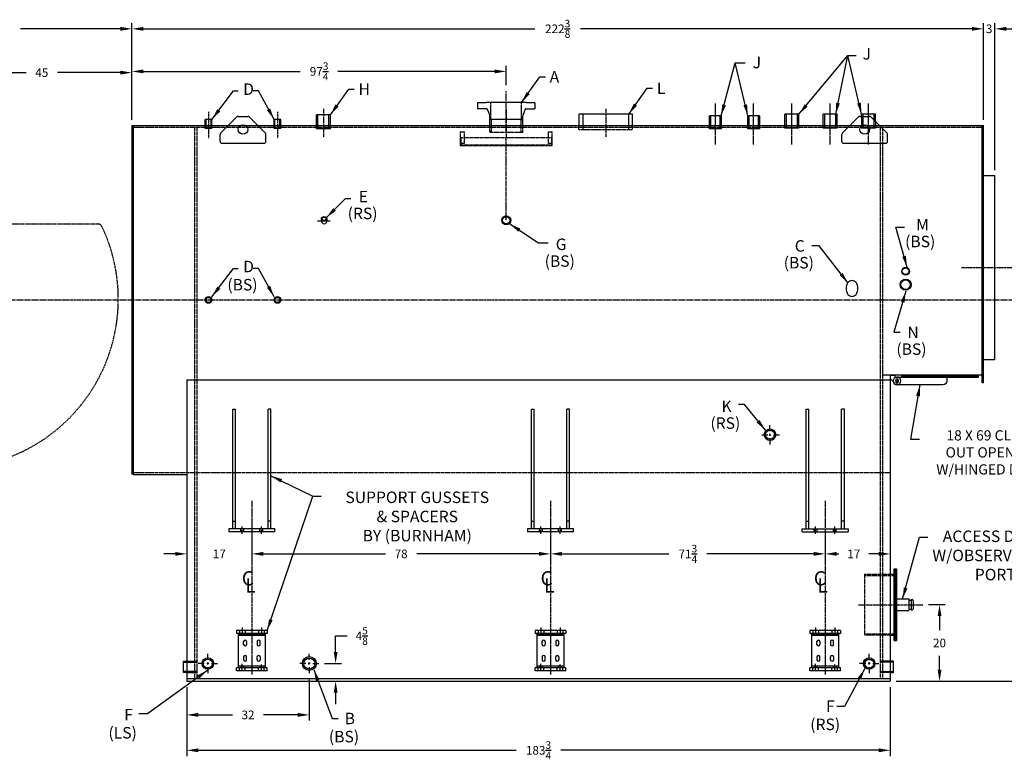
# Model space of a CAD drawing. Extents: x -374 to 307, y 24 to 345.
# Drawn here: x -177 to 80, y 24 to 217 of the extents above; entities that cross this region are included whole.
import ezdxf

# ---------------------------------------------------------------- set-up
doc = ezdxf.new("R2010")
doc.units = 0
doc.header["$LTSCALE"] = 0.5
doc.header["$MEASUREMENT"] = 0
for name, pattern in [('CENTER', [2, 1.25, -0.25, 0.25, -0.25]), ('CENTER2', [1.125, 0.75, -0.125, 0.125, -0.125]), ('HIDDEN', [0.375, 0.25, -0.125]), ('PHANTOM', [2.5, 1.25, -0.25, 0.25, -0.25, 0.25, -0.25])]:
    doc.linetypes.add(name, pattern=pattern)
doc.layers.get('DEFPOINTS').update_dxf_attribs({"linetype": 'CONTINUOUS'})
for name, color, linetype in [('0_OBJECT', 232, 'CONTINUOUS'), ('CENTER', 7, 'CENTER'), ('CENTER2', 7, 'CENTER2'), ('DIMENSIONS', 125, 'CONTINUOUS'), ('DOOR', 2, 'PHANTOM'), ('FLANGES', 1, 'CONTINUOUS'), ('HEADING-NOTES', 2, 'CONTINUOUS'), ('HIDDEN', 7, 'HIDDEN'), ('HIDDEN2', 7, 'CONTINUOUS'), ('OBJ-35', 232, 'CONTINUOUS'), ('OBJ-70', 231, 'CONTINUOUS'), ('OBJECT', 1, 'CONTINUOUS'), ('OBJECT2', 82, 'CONTINUOUS'), ('OBJECT3', 201, 'CONTINUOUS'), ('VIEW-LABELS', 2, 'CONTINUOUS')]:
    doc.layers.add(name, color=color, linetype=linetype)
doc.styles.add('ROMANS', font='romans.shx')
doc.styles.add('ROMANT', font='romant.shx')
doc.dimstyles.new('DIM', dxfattribs={"dimscale": 24, "dimtxt": 0.09375, "dimasz": 0.125, "dimexe": 0.0625, "dimexo": 0.0625, "dimgap": 0.09375, "dimtad": 0, "dimtih": 1, "dimtoh": 1, "dimdec": 6, "dimzin": 0, "dimdsep": 46, "dimlunit": 5, "dimtxsty": 'ROMANS', "dimcen": 0, "dimadec": 0, "dimazin": 0, "dimtfac": 0.87, "dimtdec": 6, "dimtix": 1, "dimtofl": 0, "dimtmove": 2, "dimatfit": 3, "dimfxl": 0, "dimtolj": 1, "dimtzin": 0, "dimarcsym": 0})
doc.dimstyles.new('DIM$0', dxfattribs={"dimscale": 24, "dimtxt": 0.09375, "dimasz": 0.125, "dimexe": 0.0625, "dimexo": 0.0625, "dimgap": 0.09375, "dimtad": 0, "dimtih": 1, "dimtoh": 1, "dimdec": 4, "dimzin": 0, "dimdsep": 46, "dimlunit": 5, "dimtxsty": 'ROMANS', "dimcen": 0, "dimclrd": 256, "dimclre": 256, "dimclrt": 41, "dimadec": 0, "dimazin": 0, "dimtfac": 0.87, "dimtdec": 4, "dimtix": 1, "dimtofl": 0, "dimtmove": 0, "dimatfit": 3, "dimfxl": 0, "dimtolj": 1, "dimtzin": 0, "dimarcsym": 0})

# ---------------------------------------------------------------- blocks, each defined once
blk = doc.blocks.new('A$C5DE21DE3')
at = {"layer": 'CENTER2'}
for p, q in [((1.5, 11.44), (1.5, 9.54)), ((6.5, 11.44), (6.5, 9.6)), ((1.5, 0), (1.5, 1.9)), ((6.5, 0), (6.5, 1.84))]:
    blk.add_line(p, q, dxfattribs=at)
at = {"layer": 'HIDDEN2'}
for p, q in [((2.25, 10.61), (2.25, 9.86)), ((5.75, 10.61), (5.75, 9.86)), ((7.5, 9.36), (0.5, 9.36)), ((0.5, 9.36), (7.5, 9.36)), ((1.13, 9.36), (1.13, 9.86)), ((1.88, 9.86), (1.88, 9.36)), ((6.13, 9.86), (6.13, 9.36)), ((6.88, 9.36), (6.88, 9.86)), ((0.5, 1.36), (7.5, 1.36)), ((1.13, 1.36), (1.13, 0.86)), ((1.88, 0.86), (1.88, 1.36)), ((2.25, 0.11), (2.25, 0.86)), ((5.75, 0.11), (5.75, 0.86)), ((6.13, 0.86), (6.13, 1.36)), ((6.88, 1.36), (6.88, 0.86))]:
    blk.add_line(p, q, dxfattribs=at)
at = {"layer": 'OBJECT'}
for p, q in [((0.5, 0.86), (0.5, 9.86)), ((1.84, 6.99), (1.84, 7.74)), ((2.59, 7.74), (2.59, 6.99)), ((5.41, 7.74), (5.41, 6.99)), ((6.16, 6.99), (6.16, 7.74)), ((7.5, 9.86), (7.5, 0.86)), ((1.84, 3.74), (1.84, 2.99)), ((2.59, 2.99), (2.59, 3.74)), ((5.41, 2.99), (5.41, 3.74)), ((6.16, 3.74), (6.16, 2.99))]:
    blk.add_line(p, q, dxfattribs=at)
for centre, start, end in [((2.22, 7.74), 0, 180), ((5.78, 7.74), 0, 180), ((2.22, 6.99), 180, 0), ((5.78, 6.99), 180, 0), ((2.22, 3.74), 0, 180), ((2.22, 2.99), 180, 0), ((5.78, 3.74), 0, 180), ((5.78, 2.99), 180, 0)]:
    blk.add_arc(centre, 0.375, start, end, dxfattribs=at)
at = {"layer": 'OBJECT2'}
for p, q in [((8, 10.61), (0, 10.61)), ((0, 10.61), (0, 9.86)), ((0.75, 10.61), (0.75, 9.86)), ((7.25, 10.61), (7.25, 9.86)), ((8, 10.61), (8, 9.86)), ((8, 9.86), (0, 9.86)), ((0.5, 9.86), (7.5, 9.86)), ((8, 0.86), (0, 0.86)), ((0, 0.11), (0, 0.86)), ((8, 0.11), (0, 0.11)), ((0.75, 0.11), (0.75, 0.86)), ((7.25, 0.11), (7.25, 0.86)), ((8, 0.11), (8, 0.86))]:
    blk.add_line(p, q, dxfattribs=at)
blk = doc.blocks.new('A$C0E0B003C')
at = {"layer": 'OBJECT2'}
blk.add_blockref('A$C5DE21DE3', (0, 0), dxfattribs=at)
blk = doc.blocks.new('A$C08BC0BF2')
at = {"layer": 'FLANGES'}
for radius in [1.5, 1.19]:
    blk.add_circle((2.17, 2.51), radius, dxfattribs=at)
at = {"layer": 'HEADING-NOTES'}
for p, q in [((2.17, 3.43), (2.17, 5.02)), ((2.17, 2.22), (2.17, 2.78)), ((0, 2.51), (1.58, 2.51)), ((1.91, 2.51), (2.43, 2.51)), ((2.17, 1.58), (2.17, 0)), ((3.09, 2.51), (4.68, 2.51))]:
    blk.add_line(p, q, dxfattribs=at)
blk = doc.blocks.new('A$C26912093')
at = {"layer": 'OBJECT3'}
for centre, radius in [((1.44, 4.94), 1.02), ((1.44, 4.94), 0.875), ((1.44, 1.44), 1.44), ((1.44, 1.44), 1.24)]:
    blk.add_circle(centre, radius, dxfattribs=at)
blk = doc.blocks.new('*D10')
at = {"layer": 'DEFPOINTS', "color": 0, "ltscale": 0.25}
for p in [(-133.75, 44.14), (50, 44.14), (50, 26.11)]:
    blk.add_point(p, dxfattribs=at)
at = {"layer": 'DIMENSIONS', "lineweight": -2, "ltscale": 0.25}
for p, q in [((-133.75, 42.64), (-133.75, 24.61)), ((50, 42.64), (50, 24.61)), ((-130.75, 26.11), (-47.71, 26.11)), ((47, 26.11), (-36.03, 26.11))]:
    blk.add_line(p, q, dxfattribs=at)
at = {"layer": 'DIMENSIONS', "ltscale": 0.25}
for points in [[(-130.75, 26.61), (-130.75, 25.61), (-133.75, 26.11)], [(47, 26.61), (47, 25.61), (50, 26.11)]]:
    blk.add_solid(points, dxfattribs=at)
at = {"layer": 'DIMENSIONS', "color": 41, "ltscale": 0.25, "insert": (-41.87, 26.11), "char_height": 2.25, "attachment_point": 5, "style": 'ROMANS'}
blk.add_mtext('\\A1;183{\\H0.870000x;\\S3/4;}', dxfattribs=at)
blk = doc.blocks.new('*D18')
at = {"layer": 'DEFPOINTS', "color": 0, "ltscale": 0.25}
for p in [(-133.75, 44.14), (-101.75, 46.26), (-101.75, 35.36)]:
    blk.add_point(p, dxfattribs=at)
at = {"layer": 'DIMENSIONS', "lineweight": -2, "ltscale": 0.25}
for p, q in [((-101.75, 44.76), (-101.75, 33.86)), ((-130.75, 35.36), (-121.82, 35.36)), ((-104.75, 35.36), (-113.67, 35.36))]:
    blk.add_line(p, q, dxfattribs=at)
at = {"layer": 'DIMENSIONS', "ltscale": 0.25}
for points in [[(-130.75, 35.86), (-130.75, 34.86), (-133.75, 35.36)], [(-104.75, 35.86), (-104.75, 34.86), (-101.75, 35.36)]]:
    blk.add_solid(points, dxfattribs=at)
at = {"layer": 'DIMENSIONS', "color": 41, "ltscale": 0.25, "insert": (-117.75, 35.36), "char_height": 2.25, "attachment_point": 5, "style": 'ROMANS'}
blk.add_mtext('\\A1;32', dxfattribs=at)
blk = doc.blocks.new('*D19')
at = {"layer": 'DEFPOINTS', "color": 0, "ltscale": 0.25}
for p in [(-116.75, 77.4), (-133.75, 44.14), (-116.75, 45.89)]:
    blk.add_point(p, dxfattribs=at)
at = {"layer": 'DIMENSIONS', "lineweight": -2, "ltscale": 0.25}
for p, q in [((-136.75, 77.4), (-139.75, 77.4)), ((-113.75, 77.4), (-110.75, 77.4))]:
    blk.add_line(p, q, dxfattribs=at)
at = {"layer": 'DIMENSIONS', "ltscale": 0.25}
for points in [[(-136.75, 77.9), (-136.75, 76.9), (-133.75, 77.4)], [(-113.75, 77.9), (-113.75, 76.9), (-116.75, 77.4)]]:
    blk.add_solid(points, dxfattribs=at)
at = {"layer": 'DIMENSIONS', "color": 41, "ltscale": 0.25, "insert": (-125.25, 77.4), "char_height": 2.25, "attachment_point": 5, "style": 'ROMANS'}
blk.add_mtext('\\A1;17', dxfattribs=at)
blk = doc.blocks.new('*D20')
at = {"layer": 'DEFPOINTS', "color": 0, "ltscale": 0.25}
for p in [(-116.75, 77.4), (-38.75, 77.4), (-38.75, 45.89)]:
    blk.add_point(p, dxfattribs=at)
at = {"layer": 'DIMENSIONS', "lineweight": -2, "ltscale": 0.25}
for p, q in [((-113.75, 77.4), (-81.82, 77.4)), ((-41.75, 77.4), (-73.67, 77.4))]:
    blk.add_line(p, q, dxfattribs=at)
at = {"layer": 'DIMENSIONS', "ltscale": 0.25}
for points in [[(-113.75, 77.9), (-113.75, 76.9), (-116.75, 77.4)], [(-41.75, 77.9), (-41.75, 76.9), (-38.75, 77.4)]]:
    blk.add_solid(points, dxfattribs=at)
at = {"layer": 'DIMENSIONS', "color": 41, "ltscale": 0.25, "insert": (-77.75, 77.4), "char_height": 2.25, "attachment_point": 5, "style": 'ROMANS'}
blk.add_mtext('\\A1;78', dxfattribs=at)
blk = doc.blocks.new('*D21')
at = {"layer": 'DEFPOINTS', "color": 0, "ltscale": 0.25}
for p in [(-38.75, 77.4), (33, 77.4), (33, 45.89)]:
    blk.add_point(p, dxfattribs=at)
at = {"layer": 'DIMENSIONS', "lineweight": -2, "ltscale": 0.25}
for p, q in [((-35.75, 77.4), (-7.8, 77.4)), ((30, 77.4), (2.06, 77.4))]:
    blk.add_line(p, q, dxfattribs=at)
at = {"layer": 'DIMENSIONS', "ltscale": 0.25}
for points in [[(-35.75, 77.9), (-35.75, 76.9), (-38.75, 77.4)], [(30, 77.9), (30, 76.9), (33, 77.4)]]:
    blk.add_solid(points, dxfattribs=at)
at = {"layer": 'DIMENSIONS', "color": 41, "ltscale": 0.25, "insert": (-2.87, 77.4), "char_height": 2.25, "attachment_point": 5, "style": 'ROMANS'}
blk.add_mtext('\\A1;71{\\H0.870000x;\\S3/4;}', dxfattribs=at)
blk = doc.blocks.new('*D22')
at = {"layer": 'DEFPOINTS', "color": 0, "ltscale": 0.25}
for p in [(50, 77.4), (33, 45.89), (50, 44.14)]:
    blk.add_point(p, dxfattribs=at)
at = {"layer": 'DIMENSIONS', "lineweight": -2, "ltscale": 0.25}
for p, q in [((36, 77.4), (36.55, 77.4)), ((47, 77.4), (44.38, 77.4))]:
    blk.add_line(p, q, dxfattribs=at)
at = {"layer": 'DIMENSIONS', "ltscale": 0.25}
for points in [[(36, 77.9), (36, 76.9), (33, 77.4)], [(47, 77.9), (47, 76.9), (50, 77.4)]]:
    blk.add_solid(points, dxfattribs=at)
at = {"layer": 'DIMENSIONS', "color": 41, "ltscale": 0.25, "insert": (40.47, 77.4), "char_height": 2.25, "attachment_point": 5, "style": 'ROMANS'}
blk.add_mtext('\\A1;17', dxfattribs=at)
blk = doc.blocks.new('*D23')
at = {"layer": 'DEFPOINTS', "color": 0, "ltscale": 0.25}
for p in [(-99.24, 48.77), (-94.86, 48.77), (-133.75, 44.14)]:
    blk.add_point(p, dxfattribs=at)
at = {"layer": 'DIMENSIONS', "lineweight": -2, "ltscale": 0.25}
for p, q in [((-94.86, 51.77), (-94.86, 56)), ((-94.86, 56), (-91.86, 56)), ((-97.74, 48.77), (-93.36, 48.77)), ((-94.86, 41.14), (-94.86, 38.14))]:
    blk.add_line(p, q, dxfattribs=at)
at = {"layer": 'DIMENSIONS', "ltscale": 0.25}
for points in [[(-95.36, 51.77), (-94.36, 51.77), (-94.86, 48.77)], [(-95.36, 41.14), (-94.36, 41.14), (-94.86, 44.14)]]:
    blk.add_solid(points, dxfattribs=at)
at = {"layer": 'DIMENSIONS', "color": 41, "ltscale": 0.25, "insert": (-88.05, 56), "char_height": 2.25, "attachment_point": 5, "style": 'ROMANS'}
blk.add_mtext('\\A1;4{\\H0.870000x;\\S5/8;}', dxfattribs=at)
blk = doc.blocks.new('*D24')
at = {"layer": 'DEFPOINTS', "color": 0, "ltscale": 0.25}
for p in [(58.48, 64.14), (62.87, 64.14), (50, 44.14)]:
    blk.add_point(p, dxfattribs=at)
at = {"layer": 'DIMENSIONS', "lineweight": -2, "ltscale": 0.25}
for p, q in [((59.98, 64.14), (64.37, 64.14)), ((62.87, 61.14), (62.87, 57.51)), ((62.87, 47.14), (62.87, 50.76)), ((51.5, 44.14), (64.37, 44.14))]:
    blk.add_line(p, q, dxfattribs=at)
at = {"layer": 'DIMENSIONS', "ltscale": 0.25}
for points in [[(62.37, 61.14), (63.37, 61.14), (62.87, 64.14)], [(62.37, 47.14), (63.37, 47.14), (62.87, 44.14)]]:
    blk.add_solid(points, dxfattribs=at)
at = {"layer": 'DIMENSIONS', "color": 41, "ltscale": 0.25, "insert": (62.87, 54.14), "char_height": 2.25, "attachment_point": 5, "style": 'ROMANS'}
blk.add_mtext('\\A1;20', dxfattribs=at)
blk = doc.blocks.new('*D25')
at = {"layer": 'DEFPOINTS', "color": 0, "ltscale": 0.25}
for p in [(82.22, 152.08), (104.46, 152.08), (50, 44.14)]:
    blk.add_point(p, dxfattribs=at)
at = {"layer": 'DIMENSIONS', "lineweight": -2, "ltscale": 0.25}
for p, q in [((83.72, 152.08), (105.96, 152.08)), ((104.46, 149.08), (104.46, 102.64)), ((104.46, 47.14), (104.46, 93.57)), ((51.5, 44.14), (105.96, 44.14))]:
    blk.add_line(p, q, dxfattribs=at)
at = {"layer": 'DIMENSIONS', "ltscale": 0.25}
for points in [[(103.96, 149.08), (104.96, 149.08), (104.46, 152.08)], [(103.96, 47.14), (104.96, 47.14), (104.46, 44.14)]]:
    blk.add_solid(points, dxfattribs=at)
at = {"layer": 'DIMENSIONS', "color": 41, "ltscale": 0.25, "insert": (104.46, 98.11), "char_height": 2.25, "attachment_point": 5, "style": 'ROMANS'}
blk.add_mtext('\\A1;107{\\H0.870000x;\\S15/16;}', dxfattribs=at)
blk = doc.blocks.new('cl')
at = {"layer": 'VIEW-LABELS', "style": 'ROMANT'}
for s, p in [('C', (-0.1, -0.062)), ('L', (-0.054, -0.158))]:
    blk.add_text(s, height=0.188, dxfattribs=at).set_placement(p)
blk = doc.blocks.new('CENTLINE SYMBOL')
at = {"layer": 'DIMENSIONS', "xscale": 9.84159538588375, "yscale": 9.841595385883693, "zscale": 9.841595385883748}
blk.add_blockref('cl', (59.05, 112.55), dxfattribs=at)
blk = doc.blocks.new('*D28')
at = {"layer": 'DEFPOINTS', "color": 0, "ltscale": 0.25}
for p in [(74.32, 214.5), (-148.06, 189.26), (74.32, 189.26)]:
    blk.add_point(p, dxfattribs=at)
at = {"layer": 'DIMENSIONS', "lineweight": -2, "ltscale": 0.25}
for p, q in [((-148.06, 190.76), (-148.06, 216)), ((-145.06, 214.5), (-42.83, 214.5)), ((71.32, 214.5), (-30.91, 214.5)), ((74.32, 190.76), (74.32, 216))]:
    blk.add_line(p, q, dxfattribs=at)
at = {"layer": 'DIMENSIONS', "ltscale": 0.25}
for points in [[(-145.06, 215), (-145.06, 214), (-148.06, 214.5)], [(71.32, 215), (71.32, 214), (74.32, 214.5)]]:
    blk.add_solid(points, dxfattribs=at)
at = {"layer": 'DIMENSIONS', "color": 41, "ltscale": 0.25, "insert": (-36.87, 214.5), "char_height": 2.25, "attachment_point": 5, "style": 'ROMANS'}
blk.add_mtext('\\A1;222{\\H0.870000x;\\S3/8;}', dxfattribs=at)
blk = doc.blocks.new('*D29')
at = {"layer": 'DEFPOINTS', "color": 0, "ltscale": 0.25}
for p in [(-50.31, 203.38), (-50.31, 198.26), (-148.06, 189.26)]:
    blk.add_point(p, dxfattribs=at)
at = {"layer": 'DIMENSIONS', "lineweight": -2, "ltscale": 0.25}
for p, q in [((-145.06, 203.38), (-104.11, 203.38)), ((-53.31, 203.38), (-94.25, 203.38)), ((-50.31, 199.76), (-50.31, 204.88))]:
    blk.add_line(p, q, dxfattribs=at)
at = {"layer": 'DIMENSIONS', "ltscale": 0.25}
for points in [[(-145.06, 203.88), (-145.06, 202.88), (-148.06, 203.38)], [(-53.31, 203.88), (-53.31, 202.88), (-50.31, 203.38)]]:
    blk.add_solid(points, dxfattribs=at)
at = {"layer": 'DIMENSIONS', "color": 41, "ltscale": 0.25, "insert": (-99.18, 203.38), "char_height": 2.25, "attachment_point": 5, "style": 'ROMANS'}
blk.add_mtext('\\A1;97{\\H0.870000x;\\S3/4;}', dxfattribs=at)
blk = doc.blocks.new('*D30')
at = {"layer": 'DEFPOINTS', "color": 0, "ltscale": 0.25}
for p in [(-195.15, 203.06), (-148.06, 189.26), (-195.15, 162.93)]:
    blk.add_point(p, dxfattribs=at)
at = {"layer": 'DIMENSIONS', "lineweight": -2, "ltscale": 0.25}
for p, q in [((-195.15, 164.43), (-195.15, 204.56)), ((-192.15, 203.06), (-175.68, 203.06)), ((-151.06, 203.06), (-167.53, 203.06))]:
    blk.add_line(p, q, dxfattribs=at)
at = {"layer": 'DIMENSIONS', "ltscale": 0.25}
for points in [[(-192.15, 203.56), (-192.15, 202.56), (-195.15, 203.06)], [(-151.06, 203.56), (-151.06, 202.56), (-148.06, 203.06)]]:
    blk.add_solid(points, dxfattribs=at)
at = {"layer": 'DIMENSIONS', "color": 41, "ltscale": 0.25, "insert": (-171.61, 203.06), "char_height": 2.25, "attachment_point": 5, "style": 'ROMANS'}
blk.add_mtext('\\A1;45 ', dxfattribs=at)
blk = doc.blocks.new('*D31')
at = {"layer": 'DEFPOINTS', "color": 0, "ltscale": 0.25}
for p in [(74.32, 214.5), (77.32, 214.5), (77.32, 176.08)]:
    blk.add_point(p, dxfattribs=at)
at = {"layer": 'DIMENSIONS', "lineweight": -2, "ltscale": 0.25}
for p, q in [((71.32, 214.5), (68.32, 214.5)), ((77.32, 177.58), (77.32, 216)), ((80.32, 214.5), (83.32, 214.5))]:
    blk.add_line(p, q, dxfattribs=at)
at = {"layer": 'DIMENSIONS', "ltscale": 0.25}
for points in [[(71.32, 215), (71.32, 214), (74.32, 214.5)], [(80.32, 215), (80.32, 214), (77.32, 214.5)]]:
    blk.add_solid(points, dxfattribs=at)
at = {"layer": 'DIMENSIONS', "color": 41, "ltscale": 0.25, "insert": (75.82, 214.5), "char_height": 2.25, "attachment_point": 5, "style": 'ROMANS'}
blk.add_mtext('\\A1;3', dxfattribs=at)

msp = doc.modelspace()

# ---------------------------------------------------------------- linework, layer by layer
at = {"layer": '0_OBJECT'}
for p, q in [((51.37933, 73.13897), (51.37933, 55.13897)), ((51.62933, 73.51397), (51.62933, 54.76397)), ((51.62933, 65.63897), (54.81683, 65.63897)), ((54.81683, 65.63897), (54.81683, 62.63897)), ((54.81683, 65.32647), (55.44183, 65.32647)), ((55.44183, 65.45147), (55.44183, 62.82647)), ((55.44183, 65.45147), (55.69183, 65.45147)), ((55.94183, 65.20147), (55.94183, 63.07647)), ((51.62933, 62.63897), (54.81683, 62.63897)), ((54.81683, 62.95147), (55.44183, 62.95147)), ((55.44183, 62.82647), (55.69183, 62.82647))]:
    msp.add_line(p, q, dxfattribs=at)
for centre, start, end in [((55.69183, 65.20147), 0, 90), ((55.69183, 63.07647), 270, 0)]:
    msp.add_arc(centre, 0.25, start, end, dxfattribs=at)
at = {"layer": 'CENTER', "linetype": 'CENTER', "extrusion": (0, 1, 0)}
msp.add_line((-50.30817, 187.85061), (-50.30817, 198.2639), dxfattribs=at)
at = {"layer": 'CENTER'}
for p, q in [((-320.16112, 143.70147), (82.22141, 143.70147)), ((41.66313, 64.13897), (58.48046, 64.13897))]:
    msp.add_line(p, q, dxfattribs=at)
at = {"layer": 'CENTER2'}
for p, q in [((-98.05817, 193.58144), (-98.05817, 186.2932)), ((-50.30817, 193.58144), (-50.30817, 186.2932)), ((-24.30817, 193.58144), (-24.30817, 186.2932)), ((4.31683, 184.29015), (4.31683, 194.96219)), ((14.31683, 184.29015), (14.31683, 194.96219)), ((24.31683, 184.29015), (24.31683, 194.96219)), ((34.31683, 184.29015), (34.31683, 194.96219)), ((44.31683, 184.29015), (44.31683, 194.96219)), ((-128.05817, 192.82142), (-128.05817, 185.94425)), ((-110.05817, 192.82142), (-110.05817, 185.94425)), ((-99.56868, 164.33769), (-96.19368, 164.33769)), ((82.22141, 152.07647), (68.60007, 152.07647)), ((-116.74567, 91.28406), (-116.74567, 45.88897)), ((-38.74567, 91.28406), (-38.74567, 45.88897)), ((33.00433, 91.28406), (33.00433, 45.88897)), ((-119.24567, 82.66792), (-119.24567, 84.64714)), ((-114.24567, 82.66792), (-114.24567, 84.64714)), ((-41.24567, 82.66792), (-41.24567, 84.64714)), ((-36.24567, 82.66792), (-36.24567, 84.64714)), ((30.50433, 82.66792), (30.50433, 84.64714)), ((35.50433, 82.66792), (35.50433, 84.64714))]:
    msp.add_line(p, q, dxfattribs=at)
at = {"layer": 'DIMENSIONS', "ltscale": 0.25}
msp.add_line((-151.05817, 214.50198), (-177.17521, 214.50198), dxfattribs=at)
msp.add_lwpolyline([(53.00433, 123.54522), (73.03146, 123.54522), (73.03146, 123.83005), (53.00433, 123.83005)], close=True, dxfattribs=at)
msp.add_solid([(-151.05817, 215.00198), (-151.05817, 214.00198), (-148.05817, 214.50198)], dxfattribs=at)
at = {"layer": 'DOOR', "ltscale": 0.25}
msp.add_lwpolyline([(-194.53544, 163.54522), (-156.9858, 163.54522, -0.28984397), (-155.8697, 162.83889, -0.466472575), (-184.1105, 101.35752), (-195.15292, 107.73287), (-195.15292, 162.92774, -0.414213562), (-194.53544, 163.54522, 7.026628054)], format="xyb", dxfattribs=at)
at = {"layer": 'FLANGES'}
for p, q in [((-128.93317, 188.47042), (-128.93317, 190.84542)), ((-127.18317, 190.84542), (-128.93317, 190.84542)), ((-127.18317, 188.47042), (-127.18317, 190.84542)), ((-110.93317, 188.47042), (-110.93317, 190.84542)), ((-109.18317, 190.84542), (-110.93317, 190.84542)), ((-109.18317, 188.47042), (-109.18317, 190.84542)), ((-99.87067, 188.40424), (-99.87067, 192.02924)), ((-96.24567, 192.02924), (-99.87067, 192.02924)), ((-96.24567, 188.40424), (-96.24567, 192.02924)), ((5.81708, 191.75629), (2.81658, 191.75629)), ((2.81658, 188.38129), (2.81658, 191.75629)), ((5.81708, 191.75629), (5.81708, 188.38129)), ((15.81708, 191.75629), (12.81658, 191.75629)), ((12.81658, 188.38129), (12.81658, 191.75629)), ((15.81708, 191.75629), (15.81708, 188.38129)), ((22.50433, 188.56391), (22.50433, 192.18891)), ((26.12933, 192.18891), (22.50433, 192.18891)), ((26.12933, 188.56391), (26.12933, 192.18891)), ((32.50433, 188.56391), (32.50433, 192.18891)), ((36.12933, 192.18891), (32.50433, 192.18891)), ((36.12933, 188.56391), (36.12933, 192.18891)), ((42.50433, 191.63974), (42.50433, 192.18891)), ((46.12933, 192.18891), (42.50433, 192.18891)), ((46.12933, 190.32688), (46.12933, 192.18891)), ((-127.18317, 188.47042), (-128.93317, 188.47042)), ((-109.18317, 188.47042), (-110.93317, 188.47042)), ((-96.24567, 188.40424), (-99.87067, 188.40424)), ((5.81708, 188.38129), (2.81658, 188.38129)), ((15.81708, 188.38129), (12.81658, 188.38129)), ((26.12933, 188.56391), (22.50433, 188.56391)), ((36.12933, 188.56391), (32.50433, 188.56391)), ((-134.55817, 49.39638), (-133.74567, 49.39638)), ((-134.55817, 46.39637), (-134.55817, 49.39638)), ((50.81683, 49.39638), (50.00433, 49.39638)), ((50.81683, 46.39637), (50.81683, 49.39638)), ((-133.74567, 46.39637), (-134.55817, 46.39637)), ((50.00433, 46.39637), (50.81683, 46.39637))]:
    msp.add_line(p, q, dxfattribs=at)
for centre, radius in [((-128.05817, 143.70147), 0.875), ((-128.05817, 143.70147), 0.657), ((-110.05817, 143.70147), 0.875), ((-110.05817, 143.70147), 0.657), ((-128.24567, 48.76397), 1.5), ((-128.24567, 48.76397), 1.187), ((-101.74567, 48.76397), 1.8125), ((-101.74567, 48.76397), 1.4375), ((44.50433, 48.76397), 1.5), ((44.50433, 48.76397), 1.187)]:
    msp.add_circle(centre, radius, dxfattribs=at)
at = {"layer": 'HEADING-NOTES'}
for p, q in [((-128.24567, 49.69488), (-128.24567, 51.27901)), ((-128.24567, 48.48761), (-128.24567, 49.04034)), ((-101.74567, 49.69488), (-101.74567, 51.27901)), ((-101.74567, 48.48761), (-101.74567, 49.04034)), ((44.50319, 49.68748), (44.50319, 51.27161)), ((44.50319, 48.48021), (44.50319, 49.03294)), ((-129.16917, 48.77137), (-130.7533, 48.77137)), ((-127.98123, 48.77137), (-128.50782, 48.77137)), ((-128.24567, 47.84787), (-128.24567, 46.26374)), ((-127.32216, 48.77137), (-125.73803, 48.77137)), ((-102.66917, 48.77137), (-104.2533, 48.77137)), ((-101.48123, 48.77137), (-102.00782, 48.77137)), ((-101.74567, 47.84787), (-101.74567, 46.26374)), ((-100.82216, 48.77137), (-99.23803, 48.77137)), ((43.57969, 48.76397), (41.99556, 48.76397)), ((44.76762, 48.76397), (44.24104, 48.76397)), ((44.50319, 47.84047), (44.50319, 46.25634)), ((45.42669, 48.76397), (47.01082, 48.76397))]:
    msp.add_line(p, q, dxfattribs=at)
at = {"layer": 'HIDDEN'}
for p, q in [((-54.29817, 190.88181), (-54.29817, 195.26178)), ((-46.31817, 190.88181), (-46.31817, 195.26178)), ((74.00433, 188.76397), (-147.74567, 188.76397)), ((-131.74567, 188.76397), (-131.74567, 44.88897)), ((-131.12067, 188.76397), (-131.12067, 44.88897)), ((-54.62067, 187.75681), (-54.62067, 187.50681)), ((-31.30817, 188.24379), (-17.30817, 188.24379)), ((47.37933, 188.76397), (47.37933, 44.88897)), ((48.00433, 188.76397), (48.00433, 44.88897)), ((-62.30817, 187.56365), (-62.30817, 184.06365)), ((-38.43317, 186.06365), (-62.30817, 186.06365)), ((-62.18317, 186.06365), (-62.18317, 184.18865)), ((-61.30817, 187.56365), (-61.30817, 184.56365)), ((-50.30817, 164.51397), (-50.30817, 186.2932)), ((-39.30817, 184.56365), (-39.30817, 187.56365)), ((-38.43317, 184.18865), (-38.43317, 186.06365)), ((-38.30817, 184.06365), (-38.30817, 187.56365)), ((-62.30817, 184.06365), (-38.30817, 184.06365)), ((-62.18317, 184.18865), (-38.43317, 184.18865)), ((-147.74567, 98.63897), (50.00433, 98.63897)), ((43.25433, 72.13897), (50.00433, 72.13897)), ((43.25433, 72.13897), (43.25433, 56.13897)), ((43.25433, 71.76397), (51.00433, 71.76397)), ((43.25433, 56.51397), (51.00433, 56.51397)), ((50.00433, 56.13897), (43.25433, 56.13897))]:
    msp.add_line(p, q, dxfattribs=at)
at = {"layer": 'HIDDEN', "extrusion": (0, 1, 0)}
for p, q in [((-54.18867, 187.50681), (-54.18867, 190.88181)), ((-46.42767, 187.50681), (-46.42767, 190.88181)), ((-54.62067, 187.75681), (-54.62067, 189.26397)), ((-45.99567, 187.50681), (-45.99567, 189.26397)), ((-54.62067, 187.50681), (-45.99567, 187.50681))]:
    msp.add_line(p, q, dxfattribs=at)
at = {"layer": 'HIDDEN2'}
for p, q in [((-128.71517, 188.47042), (-128.71517, 190.84542)), ((-127.40117, 188.47042), (-127.40117, 190.84542)), ((-110.71517, 188.47042), (-110.71517, 190.84542)), ((-109.40117, 188.47042), (-109.40117, 190.84542)), ((-99.49567, 188.40424), (-99.49567, 192.02924)), ((-96.62067, 188.40424), (-96.62067, 192.02924)), ((-30.30817, 192.24379), (-30.30817, 188.24379)), ((-18.30817, 188.24379), (-18.30817, 192.24379)), ((3.12958, 188.38129), (3.12958, 191.75629)), ((5.50408, 191.75629), (5.50408, 188.38129)), ((13.12958, 188.38129), (13.12958, 191.75629)), ((15.50408, 191.75629), (15.50408, 188.38129)), ((22.87933, 188.56391), (22.87933, 192.18891)), ((25.75433, 188.56391), (25.75433, 192.18891)), ((32.87933, 188.56391), (32.87933, 192.18891)), ((35.75433, 188.56391), (35.75433, 192.18891)), ((42.50433, 191.63974), (42.50433, 188.56391)), ((42.87933, 188.56391), (42.87933, 192.18891)), ((45.75433, 188.56391), (45.75433, 192.18891)), ((46.12933, 190.32688), (46.12933, 188.56391)), ((-122.93361, 189.26397), (-115.1824, 189.26397)), ((-31.30817, 188.24379), (-31.30817, 189.26397)), ((-17.30817, 188.24379), (-17.30817, 189.26397)), ((39.44139, 189.26397), (47.1926, 189.26397)), ((46.12933, 188.56391), (42.50433, 188.56391)), ((-62.30817, 187.56365), (-61.30817, 187.56365)), ((-39.30817, 187.56365), (-38.30817, 187.56365)), ((-61.30817, 184.56365), (-62.30817, 184.56365)), ((-38.30817, 184.56365), (-39.30817, 184.56365)), ((74.00433, 124.07647), (48.00433, 124.07647)), ((-119.62067, 83.23018), (-119.62067, 83.98018)), ((-118.87067, 83.23018), (-118.87067, 83.98018)), ((-114.62067, 83.23018), (-114.62067, 83.98018)), ((-113.87067, 83.23018), (-113.87067, 83.98018)), ((-41.62067, 83.23018), (-41.62067, 83.98018)), ((-40.87067, 83.23018), (-40.87067, 83.98018)), ((-36.62067, 83.23018), (-36.62067, 83.98018)), ((-35.87067, 83.23018), (-35.87067, 83.98018)), ((30.12933, 83.23018), (30.12933, 83.98018)), ((30.87933, 83.23018), (30.87933, 83.98018)), ((35.12933, 83.23018), (35.12933, 83.98018)), ((35.87933, 83.23018), (35.87933, 83.98018)), ((-134.55817, 49.08338), (-131.18317, 49.08338)), ((50.81683, 49.08338), (47.44183, 49.08338)), ((-131.18317, 46.70937), (-134.55817, 46.70937)), ((47.44183, 46.70937), (50.81683, 46.70937))]:
    msp.add_line(p, q, dxfattribs=at)
at = {"layer": 'HIDDEN2', "ltscale": 0.25}
for p, q in [((-133.74567, 49.39638), (-131.18317, 49.39638)), ((50.00433, 49.39638), (47.44183, 49.39638)), ((-133.74567, 46.39637), (-131.18317, 46.39637)), ((50.00433, 46.39637), (47.44183, 46.39637))]:
    msp.add_line(p, q, dxfattribs=at)
at = {"layer": 'OBJ-35'}
for p, q in [((-122.53187, 189.66574), (-120.70417, 191.49274)), ((-120.35117, 191.63974), (-117.76517, 191.63974)), ((-117.41217, 191.49274), (-115.58417, 189.66574)), ((39.84313, 189.66574), (41.67083, 191.49274)), ((42.02383, 191.63974), (44.60983, 191.63974)), ((44.96283, 191.49274), (46.79083, 189.66574)), ((-124.91177, 187.28574), (-122.53187, 189.66574)), ((-113.20417, 187.28574), (-115.58417, 189.66574)), ((37.46323, 187.28574), (39.84313, 189.66574)), ((49.17083, 187.28574), (46.79083, 189.66574)), ((-125.05817, 185.13974), (-125.05817, 186.93274)), ((-113.05817, 185.13974), (-113.05817, 186.93274)), ((37.31683, 185.13974), (37.31683, 186.93274)), ((49.31683, 185.13974), (49.31683, 186.93274)), ((-124.55817, 184.63974), (-113.55817, 184.63974)), ((37.81683, 184.63974), (48.81683, 184.63974)), ((50.00433, 124.07647), (50.00433, 123.20147)), ((50.00433, 124.07647), (51.19183, 124.07647)), ((51.19183, 124.07647), (51.19183, 123.82647)), ((51.44183, 123.57647), (51.75433, 123.57647)), ((53.00433, 123.54522), (53.00433, 123.85772)), ((53.00433, 123.85772), (69.50433, 123.85772)), ((69.50433, 123.54522), (53.00433, 123.54522)), ((50.00433, 123.20147), (50.76335, 122.44245)), ((51.47308, 122.85772), (51.47308, 122.57647)), ((51.47308, 122.57647), (51.47308, 122.29522)), ((52.03558, 122.85772), (52.03558, 122.29522)), ((50.00433, 72.13897), (51.00433, 72.13897)), ((51.00433, 54.76397), (51.00433, 73.51397)), ((51.00433, 73.51397), (51.62933, 73.51397)), ((51.37933, 54.76397), (51.37933, 73.51397)), ((50.00433, 56.13897), (51.00433, 56.13897)), ((51.00433, 54.76397), (51.62933, 54.76397))]:
    msp.add_line(p, q, dxfattribs=at)
msp.add_lwpolyline([(51.75433, 123.54522), (64.75433, 123.54522), (64.75433, 122.54522, -0.414213562), (63.75433, 121.54522), (51.75433, 121.54522)], format="xyb", dxfattribs=at)
for centre, radius in [((-119.05817, 188.20774), 1.25), ((43.31683, 188.20774), 1.25), ((51.75433, 122.54522), 0.28125)]:
    msp.add_circle(centre, radius, dxfattribs=at)
for centre, radius, start, end in [((-120.35117, 191.13974), 0.5, 90, 135), ((-117.76517, 191.13974), 0.49922, 45, 90), ((42.02383, 191.13974), 0.5, 90, 135), ((44.60983, 191.13974), 0.49922, 45, 90), ((-124.51983, 186.93274), 0.49964, 135.0486519, 180), ((-113.55817, 186.93274), 0.5, 0, 44.9189593), ((37.85517, 186.93274), 0.49964, 135.0486519, 180), ((48.81683, 186.93274), 0.5, 0, 44.9189593), ((-124.55817, 185.13974), 0.5, 180, 270), ((-113.55817, 185.13974), 0.5, 270, 0), ((37.81683, 185.13974), 0.5, 180, 270), ((48.81683, 185.13974), 0.5, 270, 0), ((40.99833, 146.70147), 2.55621, 142.9821674, 217.0357251), ((40.00433, 147.45447), 1.3092, 36.896156, 143.103844), ((39.01033, 146.70147), 2.55681, 322.9642749, 37.0178326), ((40.00433, 145.94847), 1.3098, 216.9311391, 323.0688609), ((51.75433, 122.54522), 1, 90, 270), ((51.75433, 122.54522), 1, 90, 270), ((51.75433, 122.57647), 1, 187.688655, 90), ((51.44183, 123.82647), 0.25, 180, 270), ((51.75433, 122.85772), 0.28125, 0, 180), ((51.75433, 122.54522), 0.28125, 180, 0), ((51.75433, 122.29522), 0.28125, 180, 0)]:
    msp.add_arc(centre, radius, start, end, dxfattribs=at)
at = {"layer": 'OBJ-70'}
msp.add_line((-148.05817, 189.26397), (-148.05817, 98.13897), dxfattribs=at)
at = {"layer": 'OBJECT'}
for p, q in [((-57.80811, 195.20178), (-57.80811, 193.64179)), ((-55.61813, 195.20178), (-57.80811, 195.20178)), ((-55.36965, 193.64179), (-57.80811, 193.64179)), ((-44.99821, 195.26178), (-55.61813, 195.26178)), ((-55.61813, 195.20178), (-55.61813, 195.26178)), ((-55.25049, 193.55454), (-54.62314, 191.83427)), ((-45.36584, 193.55454), (-45.9932, 191.83427)), ((-45.24668, 193.64179), (-42.80822, 193.64179)), ((-44.99821, 195.20178), (-44.99821, 195.26178)), ((-42.80822, 195.20178), (-44.99821, 195.20178)), ((-42.80822, 195.20178), (-42.80822, 193.64179)), ((-54.62314, 191.08515), (-54.62314, 191.83427)), ((-54.35814, 190.88181), (-54.62314, 191.08515)), ((-54.35814, 190.88181), (-46.2582, 190.88181)), ((-46.2582, 190.88181), (-45.9932, 191.08515)), ((-45.9932, 191.08515), (-45.9932, 191.83427)), ((-148.05817, 189.26397), (-122.93361, 189.26397)), ((-147.74567, 189.26397), (-147.74567, 98.13897)), ((-115.1824, 189.26397), (39.44139, 189.26397)), ((47.1926, 189.26397), (74.31683, 189.26397)), ((74.00433, 122.07647), (74.00433, 189.26397)), ((74.31683, 122.07647), (74.31683, 189.26397)), ((-98.56868, 164.90274), (-98.56868, 164.21199)), ((-97.19368, 164.90274), (-97.19368, 164.21199)), ((74.31683, 122.07647), (74.00433, 122.07647)), ((-121.74567, 83.91768), (-121.74567, 115.23018)), ((-121.74567, 115.23018), (-120.99567, 115.23018)), ((-120.99567, 83.91768), (-120.99567, 115.23018)), ((-111.74567, 115.23018), (-112.49567, 115.23018)), ((-112.49567, 83.91768), (-112.49567, 115.23018)), ((-111.74567, 83.91768), (-111.74567, 115.23018)), ((-43.74567, 83.91768), (-43.74567, 115.23018)), ((-43.74567, 115.23018), (-42.99567, 115.23018)), ((-42.99567, 83.91768), (-42.99567, 115.23018)), ((-33.74567, 115.23018), (-34.49567, 115.23018)), ((-34.49567, 83.91768), (-34.49567, 115.23018)), ((-33.74567, 83.91768), (-33.74567, 115.23018)), ((28.00433, 115.23018), (28.75433, 115.23018)), ((28.00433, 83.91768), (28.00433, 115.23018)), ((28.75433, 83.91768), (28.75433, 115.23018)), ((37.25433, 83.91768), (37.25433, 115.23018)), ((38.00433, 115.23018), (37.25433, 115.23018)), ((38.00433, 83.91768), (38.00433, 115.23018)), ((-147.74567, 98.13897), (-133.74567, 98.13897)), ((-121.80817, 85.98018), (-120.99567, 85.98018)), ((-111.68317, 85.98018), (-112.49567, 85.98018)), ((-43.80817, 85.98018), (-42.99567, 85.98018)), ((-33.68317, 85.98018), (-34.49567, 85.98018)), ((27.94183, 85.98018), (28.75433, 85.98018)), ((38.06683, 85.98018), (37.25433, 85.98018)), ((50.00433, 72.13897), (50.00433, 56.13897))]:
    msp.add_line(p, q, dxfattribs=at)
for centre, start, end in [((-55.36965, 193.51679), 17.579233, 90), ((-45.24668, 193.51679), 90, 162.420767)]:
    msp.add_arc(centre, 0.125, start, end, dxfattribs=at)
msp.add_ellipse((-97.88118, 164.90274), major_axis=(-0.6875, 0), ratio=0.866025404, dxfattribs=at)
msp.add_ellipse((-97.88118, 164.21199), major_axis=(-0.6875, 0), ratio=0.866025404, start_param=0, end_param=3.141592654, dxfattribs=at)
msp.add_open_spline([(-98.40868, 164.90274), (-98.40868, 164.82506), (-98.38307, 164.74686), (-98.26765, 164.59005), (-98.16082, 164.51854), (-97.91122, 164.45481), (-97.7708, 164.46372), (-97.53656, 164.55674), (-97.44478, 164.63906), (-97.34821, 164.82422), (-97.34075, 164.92619), (-97.40781, 165.11915), (-97.48666, 165.21062), (-97.70794, 165.32786), (-97.84865, 165.3511), (-98.11044, 165.30976), (-98.22886, 165.24594), (-98.37366, 165.08472), (-98.40868, 164.99322), (-98.40868, 164.90274)], degree=3, knots=[0, 0, 0, 0, 0.567464146, 0.567464146, 1.284088419, 1.284088419, 2.000712692, 2.000712692, 2.717336965, 2.717336965, 3.433961238, 3.433961238, 4.163352033, 4.163352033, 4.892742828, 4.892742828, 5.622133624, 5.622133624, 6.283185307, 6.283185307, 6.283185307, 6.283185307], dxfattribs=at)
at = {"layer": 'OBJECT2', "linetype": 'Continuous', "extrusion": (0, 1, 0)}
for p, q in [((-54.62067, 189.26397), (-54.62067, 190.88181)), ((-45.99567, 189.26397), (-45.99567, 190.88181))]:
    msp.add_line(p, q, dxfattribs=at)
at = {"layer": 'OBJECT2', "linetype": 'Continuous'}
for p, q in [((-54.62067, 190.88181), (-54.35814, 190.88181)), ((-45.99567, 190.88181), (-46.2582, 190.88181))]:
    msp.add_line(p, q, dxfattribs=at)
at = {"layer": 'OBJECT2'}
for p, q in [((-31.30817, 192.24379), (-31.30817, 189.26397)), ((-17.30817, 192.24379), (-31.30817, 192.24379)), ((-17.30817, 189.26397), (-17.30817, 192.24379)), ((77.31683, 176.07647), (74.31683, 176.07647)), ((77.31683, 128.07647), (77.31683, 176.07647)), ((77.31683, 128.07647), (74.31683, 128.07647)), ((-122.74567, 83.91768), (-122.74567, 83.16768)), ((-110.74567, 83.91768), (-122.74567, 83.91768)), ((-110.74567, 83.16768), (-122.74567, 83.16768)), ((-110.74567, 83.16768), (-110.74567, 83.91768)), ((-44.74567, 83.91768), (-44.74567, 83.16768)), ((-32.74567, 83.91768), (-44.74567, 83.91768)), ((-32.74567, 83.16768), (-44.74567, 83.16768)), ((-32.74567, 83.16768), (-32.74567, 83.91768)), ((27.00433, 83.16768), (27.00433, 83.91768)), ((27.00433, 83.91768), (39.00433, 83.91768)), ((27.00433, 83.16768), (39.00433, 83.16768)), ((39.00433, 83.91768), (39.00433, 83.16768)), ((-133.74567, 44.88897), (50.00433, 44.88897)), ((-133.74567, 44.13897), (50.00433, 44.13897))]:
    msp.add_line(p, q, dxfattribs=at)
for radius in [1.1875, 0.9375]:
    msp.add_circle((-50.30817, 164.51397), radius, dxfattribs=at)
at = {"layer": 'OBJECT3'}
for p, q in [((50.00433, 124.07647), (50.00433, 44.13897)), ((-133.74567, 122.82912), (-133.74567, 44.13897)), ((-133.74567, 122.82912), (50.00433, 122.82912))]:
    msp.add_line(p, q, dxfattribs=at)

# ---------------------------------------------------------------- block references
at = {"layer": 'CENTER', "ltscale": 0.25}
msp.add_blockref('A$C26912093', (52.56683, 146.26397), dxfattribs=at)
at = {"layer": 'DIMENSIONS', "xscale": 2, "yscale": 2, "zscale": 2}
for p in [(-235.51478, -154.704), (-157.48023, -154.704), (-86.11194, -154.704)]:
    msp.add_blockref('CENTLINE SYMBOL', p, dxfattribs=at)
at = {"layer": 'HIDDEN2'}
for name, p in [('A$C08BC0BF2', (16.41686, 106.00338)), ('A$C0E0B003C', (-120.74567, 46.77495)), ('A$C0E0B003C', (-42.74567, 46.77495)), ('A$C0E0B003C', (29.00433, 46.77495))]:
    msp.add_blockref(name, p, dxfattribs=at)

# ---------------------------------------------------------------- texts
at = {"layer": 'DIMENSIONS', "ltscale": 0.25}
for s, p in [('J', (42.77207, 206.47266)), ('J', (14.05059, 204.22114)), ('A', (-38.964, 200.48455)), ('D', (-119.01892, 197.25201)), ('H', (-88.8915, 197.25201)), ('L', (-10.954, 197.46656)), ('E', (-88.82892, 169.18416)), ('(RS)', (-91.72235, 164.80453)), ('M', (56.7637, 161.85085)), ('G', (-37.37591, 156.72919)), ('(BS)', (53.87027, 157.47122)), ('C', (25.05756, 156.31593)), ('(BS)', (-40.26935, 152.34956)), ('(BS)', (22.16412, 151.9363)), ('D', (-119.01892, 150.92731)), ('(BS)', (-123.13949, 146.19138)), ('N', (54.48347, 133.74216)), ('(BS)', (51.59003, 129.36253)), ('K', (5.91888, 114.43332)), ('(RS)', (3.02544, 110.05369)), ('F', (33.218, 36.12373)), ('F', (-150.08415, 33.92238)), ('B', (-92.49958, 32.91924)), ('(RS)', (29.09743, 31.3878)), ('(LS)', (-154.20472, 29.18645)), ('(BS)', (-96.62015, 28.18331))]:
    msp.add_text(s, height=3, dxfattribs=at).set_placement(p)
at = {"layer": 'DIMENSIONS', "ltscale": 0.25, "char_height": 3, "width": 55.7082441, "attachment_point": 1}
for s, insert in [('\\A1;\\pxqc;{\\H0.88889x;18 X 69 CLEAN\\POUT OPENING\\PW/HINGED DOOR} ', (48.73748, 109.6821)), ('\\pxqc;SUPPORT GUSSETS\\P& SPACERS \\PBY (BURNHAM)', (-101.39722, 93.67296)), ('\\pxqc;ACCESS DOOR\\PW/OBSERVATION\\PPORT', (49.5691, 83.49856))]:
    msp.add_mtext(s, dxfattribs=dict(at, insert=insert))

# ---------------------------------------------------------------- dimensions: what is measured, and where the dimension line sits
at = {"layer": 'DIMENSIONS', "ltscale": 0.25}
for base, p1, p2, picture, middle in [((74.31683, 214.50198), (-148.05817, 189.26397), (74.31683, 189.26397), '*D28', (-36.87067, 214.50198)), ((50.00433, 26.1099), (-133.74567, 44.13897), (50.00433, 44.13897), '*D10', (-41.87067, 26.1099))]:
    dim = msp.add_linear_dim(base=base, p1=p1, p2=p2, dimstyle='DIM$0', dxfattribs=at)
    dim.commit()
    dim.dimension.update_dxf_attribs({"geometry": picture, "text_midpoint": middle})
for base, p1, p2, override, picture, middle in [((77.31683, 214.50198), (74.31683, 214.50198), (77.31683, 176.07647), {"dimse1": 1}, '*D31', (75.81683, 214.50198)), ((-50.30817, 203.38298), (-148.05817, 189.26397), (-50.30817, 198.2639), {"dimse1": 1}, '*D29', (-99.18317, 203.38298)), ((33.00433, 77.40336), (-38.74567, 77.40336), (33.00433, 45.88897), {"dimse1": 1, "dimse2": 1}, '*D21', (-2.87067, 77.40336)), ((-116.74567, 77.40336), (-133.74567, 44.13897), (-116.74567, 45.88897), {"dimse1": 1, "dimse2": 1}, '*D19', (-125.24567, 77.40336)), ((-38.74567, 77.40336), (-116.74567, 77.40336), (-38.74567, 45.88897), {"dimse1": 1, "dimse2": 1}, '*D20', (-77.74567, 77.40336)), ((-101.74567, 35.35661), (-133.74567, 44.13897), (-101.74567, 46.26374), {"dimse1": 1}, '*D18', (-117.74567, 35.35661))]:
    dim = msp.add_linear_dim(base=base, p1=p1, p2=p2, dimstyle='DIM$0', override=override, dxfattribs=at)
    dim.commit()
    dim.dimension.update_dxf_attribs({"geometry": picture, "text_midpoint": middle})
dim = msp.add_linear_dim(base=(-195.15292, 203.05966), p1=(-148.05817, 189.26397), p2=(-195.15292, 162.92774), text='45 ', dimstyle='DIM$0', override={"dimse1": 1}, dxfattribs=at)
dim.commit()
dim.dimension.update_dxf_attribs({"geometry": '*D30', "text_midpoint": (-171.60554, 203.05966)})
dim = msp.add_linear_dim(base=(104.46206, 152.07647), p1=(50.00433, 44.13897), p2=(82.22141, 152.07647), angle=90, dimstyle='DIM$0', dxfattribs=at)
dim.commit()
dim.dimension.update_dxf_attribs({"geometry": '*D25', "text_midpoint": (104.46206, 98.10772), "dimtype": 160})
dim = msp.add_linear_dim(base=(50.00433, 77.40336), p1=(33.00433, 45.88897), p2=(50.00433, 44.13897), dimstyle='DIM$0', override={"dimse1": 1, "dimse2": 1}, dxfattribs=at)
dim.commit()
dim.dimension.update_dxf_attribs({"geometry": '*D22', "text_midpoint": (40.46521, 77.40336), "dimtype": 160})
dim = msp.add_linear_dim(base=(62.87375, 64.13897), p1=(50.00433, 44.13897), p2=(58.48046, 64.13897), angle=90, dimstyle='DIM$0', dxfattribs=at)
dim.commit()
dim.dimension.update_dxf_attribs({"geometry": '*D24', "text_midpoint": (62.87375, 54.13897)})
dim = msp.add_linear_dim(base=(-94.86091, 48.77137), p1=(-133.74567, 44.13897), p2=(-99.23803, 48.77137), angle=90, dimstyle='DIM$0', override={"dimse1": 1}, dxfattribs=at)
dim.commit()
dim.dimension.update_dxf_attribs({"geometry": '*D23', "text_midpoint": (-88.04769, 55.99864), "dimtype": 160})

# ---------------------------------------------------------------- leaders
for points in [[(26.12933, 192.18891), (38.91208, 207.51624), (41.05211, 207.51624)], [(35.75433, 192.18891), (38.91208, 207.51624)], [(42.50433, 192.18891), (38.91208, 207.51624)], [(5.81708, 191.75629), (9.51479, 205.60245)], [(12.81658, 191.75629), (9.51479, 205.60245), (12.10536, 205.60245)], [(-46.31817, 195.26178), (-41.49653, 201.98947), (-40.08962, 201.98947)], [(-127.18317, 190.84542), (-121.51139, 198.28463), (-120.34553, 198.28463)], [(-110.93317, 190.84542), (-115.04617, 198.28463), (-116.42401, 198.28463)], [(-96.24567, 192.02924), (-91.42403, 198.75692), (-90.01712, 198.75692)], [(-18.30817, 192.24379), (-13.48653, 198.97148), (-12.07962, 198.97148)], [(-97.25242, 165.2061), (-92.32742, 170.19041), (-90.91149, 170.19041)], [(-49.37187, 163.57647), (-41.86095, 158.58314), (-39.3486, 158.58314)], [(54.40654, 152.20764), (51.4748, 162.73483), (53.75504, 162.73483)], [(39.01589, 148.07416), (31.43567, 157.85459), (29.50616, 157.85459)], [(-127.18317, 144.52072), (-121.51139, 151.95992), (-120.34553, 151.95992)], [(-110.93317, 144.52072), (-115.04617, 151.95992), (-116.42401, 151.95992)], [(54.08079, 146.02156), (50.93189, 135.27731), (52.56063, 135.27731)], [(57.75433, 121.54522), (55.29269, 107.39531), (57.64692, 107.39531)], [(17.39446, 109.71593), (11.91291, 116.37763), (10.35565, 116.37763)], [(-111.74567, 97.79186), (-100.79566, 92.48933)], [(-112.74567, 57.38897), (-100.79566, 92.48933), (-98.67358, 92.48933)], [(53.22308, 65.63897), (57.65954, 81.7637), (59.79217, 81.7637)], [(-128.24567, 47.05581), (-144.0269, 35.61245), (-146.28512, 35.61245)], [(-100.58818, 47.20113), (-95.78492, 34.45678), (-94.16312, 34.45678)], [(43.38061, 47.48156), (38.08232, 37.58486), (36.08461, 37.58486)]]:
    msp.add_leader(points, dimstyle='DIM', override={"dimgap": 0.09375, "dimtad": 0, "dimse1": 1}, dxfattribs=at)

doc.saveas('drawing.dxf')
